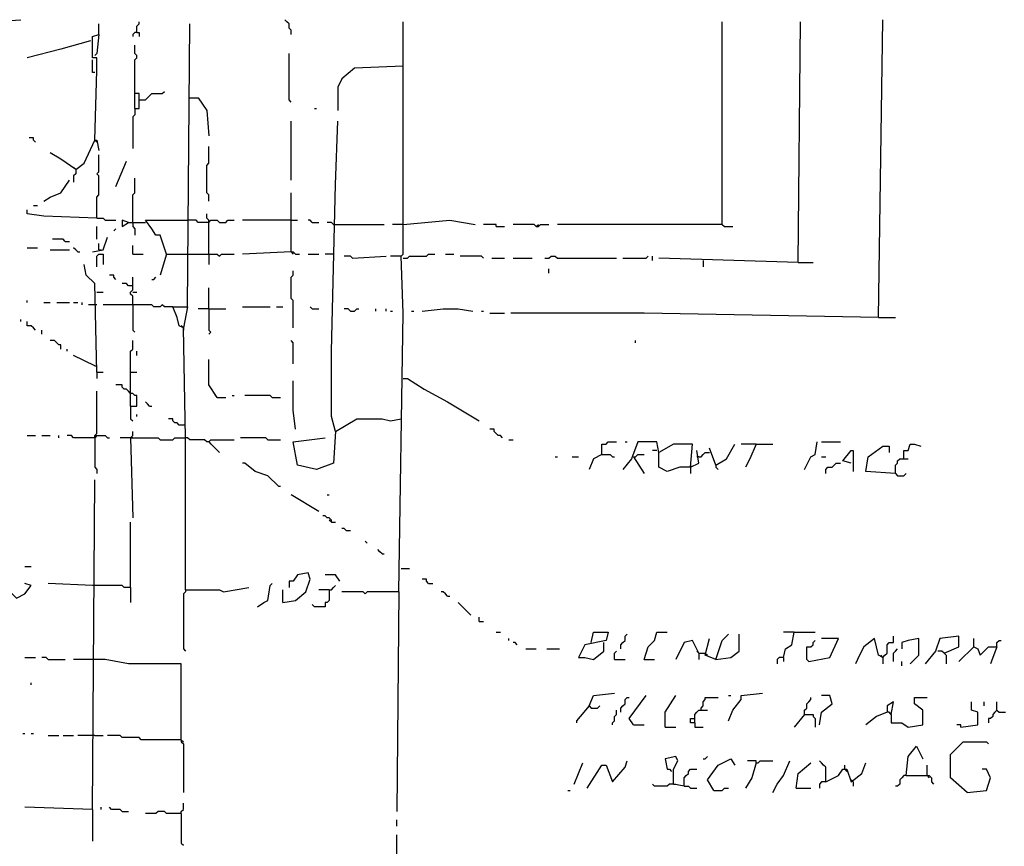
# Model space of a CAD drawing. Extents: x 0 to 10, y 0 to 3.4.
# Drawn here: x 3.5 to 3.8, y 1.4 to 1.7 of the extents above; entities that cross this region are included whole.
import ezdxf

# ---------------------------------------------------------------- set-up
doc = ezdxf.new("R2010")
doc.units = 0

msp = doc.modelspace()

# ---------------------------------------------------------------- linework, layer by layer
at = {"layer": 'R2V', "color": 0}
for points in [[(3.529711, 1.65931, 0), (3.529711, 1.671194, 0), (3.532541, 1.671194, 0), (3.534239, 1.670628, 0), (3.542728, 1.671194, 0)], [(3.563667, 1.667233, 0), (3.563667, 1.670062, 0)], [(3.573854, 1.667799, 0), (3.573854, 1.669496, 0), (3.57442, 1.670062, 0), (3.57442, 1.670628, 0)], [(3.587436, 1.594228, 0), (3.588002, 1.670062, 0)], [(3.615167, 1.667233, 0), (3.615167, 1.668364, 0), (3.614601, 1.66893, 0), (3.614601, 1.670062, 0), (3.614035, 1.670628, 0), (3.613469, 1.671194, 0)], [(3.644595, 1.60781, 0), (3.645161, 1.608376, 0), (3.645161, 1.670628, 0)], [(3.730617, 1.616299, 0), (3.730617, 1.670628, 0)], [(3.75099, 1.606112, 0), (3.751556, 1.670628, 0)], [(3.772496, 1.591398, 0), (3.773628, 1.671194, 0)], [(3.562535, 1.638936, 0), (3.563101, 1.657612, 0), (3.563101, 1.661007, 0), (3.561969, 1.661007, 0), (3.561969, 1.666667, 0), (3.563667, 1.667233, 0), (3.563101, 1.662139, 0), (3.562535, 1.661573, 0)], [(3.573854, 1.667799, 0), (3.573288, 1.667799, 0), (3.572722, 1.667233, 0), (3.572722, 1.666667, 0)], [(3.573854, 1.667799, 0), (3.57442, 1.667799, 0), (3.57442, 1.666667, 0)], [(3.561404, 1.665535, 0), (3.55348, 1.663271, 0), (3.544426, 1.661007, 0)], [(3.573288, 1.647425, 0), (3.573288, 1.660441, 0), (3.573854, 1.661007, 0), (3.573854, 1.661573, 0), (3.573288, 1.662139, 0), (3.573288, 1.664403, 0)], [(3.615167, 1.649123, 0), (3.614601, 1.649689, 0), (3.614601, 1.662139, 0)], [(3.562535, 1.657046, 0), (3.561969, 1.657046, 0), (3.561969, 1.660441, 0)], [(3.645161, 1.658744, 0), (3.632145, 1.658178, 0), (3.628749, 1.655348, 0), (3.627617, 1.653084, 0), (3.627617, 1.646859, 0)], [(3.573288, 1.647425, 0), (3.57442, 1.647425, 0), (3.57442, 1.651387, 0), (3.573288, 1.651387, 0)], [(3.57442, 1.649689, 0), (3.576118, 1.649689, 0), (3.576684, 1.650255, 0), (3.57725, 1.650821, 0), (3.577816, 1.651387, 0), (3.580645, 1.651387, 0), (3.581211, 1.651952, 0)], [(3.588002, 1.650255, 0), (3.590266, 1.650255, 0), (3.59253, 1.646859, 0), (3.593096, 1.640068, 0)], [(3.573288, 1.647425, 0), (3.573288, 1.645727, 0), (3.572722, 1.645161, 0), (3.572722, 1.636672, 0)], [(3.621392, 1.647425, 0), (3.621958, 1.647425, 0)], [(3.615167, 1.628183, 0), (3.615167, 1.644029, 0)], [(3.627051, 1.560838, 0), (3.62592, 1.564799, 0), (3.62592, 1.57725, 0), (3.62592, 1.582343, 0), (3.627051, 1.627051, 0), (3.627617, 1.644029, 0)], [(3.546689, 1.63837, 0), (3.546123, 1.638936, 0), (3.546123, 1.639502, 0), (3.544992, 1.639502, 0)], [(3.557442, 1.631013, 0), (3.559706, 1.632711, 0), (3.562535, 1.638936, 0), (3.563101, 1.638936, 0), (3.563667, 1.636106, 0)], [(3.562535, 1.638936, 0), (3.563101, 1.63837, 0)], [(3.557442, 1.631013, 0), (3.55348, 1.633843, 0), (3.550651, 1.63554, 0)], [(3.593096, 1.622524, 0), (3.593096, 1.624222, 0), (3.59253, 1.624788, 0), (3.59253, 1.632145, 0), (3.593096, 1.632711, 0), (3.593096, 1.637238, 0)], [(3.563101, 1.617997, 0), (3.563101, 1.623656, 0), (3.563667, 1.624222, 0), (3.563667, 1.629315, 0), (3.563101, 1.629881, 0), (3.563667, 1.630447, 0), (3.563667, 1.634975, 0)], [(3.568195, 1.626486, 0), (3.571024, 1.633277, 0)], [(3.557442, 1.631013, 0), (3.556876, 1.631579, 0)], [(3.557442, 1.631013, 0), (3.557442, 1.629881, 0), (3.556876, 1.629315, 0), (3.556876, 1.627617, 0)], [(3.548953, 1.622524, 0), (3.550651, 1.623656, 0), (3.55348, 1.624788, 0), (3.555744, 1.628183, 0)], [(3.572722, 1.616865, 0), (3.572722, 1.624222, 0), (3.573288, 1.624788, 0), (3.573288, 1.628749, 0)], [(3.615167, 1.608942, 0), (3.615167, 1.624788, 0)], [(3.563101, 1.617997, 0), (3.548953, 1.618563, 0), (3.544426, 1.619128, 0), (3.544426, 1.62026, 0)], [(3.546123, 1.621392, 0), (3.547255, 1.621392, 0)], [(3.563101, 1.617997, 0), (3.564799, 1.617997, 0), (3.565365, 1.617431, 0), (3.568195, 1.617431, 0)], [(3.57159, 1.616865, 0), (3.569892, 1.617431, 0), (3.569892, 1.615733, 0), (3.57159, 1.616865, 0), (3.576118, 1.616865, 0)], [(3.572722, 1.616865, 0), (3.572722, 1.615733, 0), (3.573288, 1.615167, 0), (3.573288, 1.613469, 0)], [(3.581777, 1.608376, 0), (3.580079, 1.613469, 0), (3.578947, 1.613469, 0), (3.577816, 1.615167, 0), (3.576118, 1.617431, 0), (3.587436, 1.617431, 0)], [(3.593096, 1.616865, 0), (3.590266, 1.616865, 0), (3.5897, 1.617431, 0), (3.587436, 1.617431, 0)], [(3.593096, 1.608376, 0), (3.593096, 1.617431, 0), (3.59253, 1.617997, 0), (3.59253, 1.619128, 0)], [(3.593096, 1.616865, 0), (3.593662, 1.617431, 0), (3.595359, 1.617431, 0), (3.595925, 1.616865, 0), (3.597623, 1.616865, 0), (3.598189, 1.617431, 0), (3.599887, 1.617431, 0)], [(3.615167, 1.617431, 0), (3.602151, 1.617431, 0)], [(3.615167, 1.617431, 0), (3.616865, 1.617431, 0)], [(3.620826, 1.616865, 0), (3.62026, 1.617431, 0), (3.619694, 1.617431, 0)], [(3.620826, 1.616865, 0), (3.622524, 1.616865, 0)], [(3.626486, 1.616299, 0), (3.62592, 1.616865, 0), (3.624788, 1.616865, 0)], [(3.645161, 1.616299, 0), (3.657612, 1.617431, 0), (3.664403, 1.616299, 0)], [(3.563101, 1.612337, 0), (3.563101, 1.615733, 0)], [(3.567629, 1.614601, 0), (3.568195, 1.615167, 0)], [(3.626486, 1.616299, 0), (3.640068, 1.616299, 0)], [(3.645161, 1.616299, 0), (3.642332, 1.616299, 0)], [(3.670062, 1.615733, 0), (3.670062, 1.616299, 0), (3.666667, 1.616299, 0)], [(3.670062, 1.615733, 0), (3.672326, 1.615733, 0)], [(3.680815, 1.615733, 0), (3.680249, 1.616299, 0), (3.67459, 1.616299, 0)], [(3.680815, 1.615733, 0), (3.681381, 1.615733, 0), (3.681947, 1.616299, 0), (3.684211, 1.616299, 0)], [(3.680815, 1.615733, 0), (3.681381, 1.616299, 0)], [(3.730617, 1.616299, 0), (3.686474, 1.616299, 0)], [(3.730617, 1.616299, 0), (3.731183, 1.615733, 0), (3.733447, 1.615733, 0)], [(3.554612, 1.611771, 0), (3.554046, 1.612337, 0), (3.551217, 1.612337, 0)], [(3.554612, 1.611771, 0), (3.555744, 1.611771, 0)], [(3.561969, 1.608942, 0), (3.564799, 1.609508, 0), (3.565931, 1.612903, 0)], [(3.544426, 1.610074, 0), (3.547255, 1.610074, 0)], [(3.550651, 1.609508, 0), (3.555744, 1.609508, 0)], [(3.558008, 1.608942, 0), (3.557442, 1.609508, 0), (3.556876, 1.610074, 0)], [(3.558008, 1.608942, 0), (3.558574, 1.608942, 0)], [(3.563667, 1.609508, 0), (3.563667, 1.611205, 0)], [(3.563667, 1.609508, 0), (3.564233, 1.609508, 0)], [(3.572722, 1.608376, 0), (3.572722, 1.61064, 0)], [(3.615167, 1.608942, 0), (3.602151, 1.608376, 0)], [(3.615167, 1.608942, 0), (3.615733, 1.608942, 0), (3.616299, 1.608376, 0), (3.617431, 1.608376, 0)], [(3.615167, 1.608942, 0), (3.615733, 1.608376, 0)], [(3.563101, 1.60498, 0), (3.563101, 1.60781, 0), (3.563667, 1.608376, 0), (3.564799, 1.608376, 0), (3.564799, 1.605546, 0)], [(3.572722, 1.608376, 0), (3.575552, 1.608376, 0)], [(3.581777, 1.608376, 0), (3.580079, 1.602716, 0)], [(3.581777, 1.608376, 0), (3.587436, 1.608376, 0)], [(3.587436, 1.608376, 0), (3.595359, 1.608376, 0), (3.595925, 1.60781, 0), (3.596491, 1.608376, 0), (3.599887, 1.608376, 0)], [(3.593096, 1.608376, 0), (3.593096, 1.605546, 0)], [(3.619694, 1.608376, 0), (3.622524, 1.608376, 0)], [(3.626486, 1.608376, 0), (3.624222, 1.608376, 0)], [(3.631579, 1.607244, 0), (3.631013, 1.60781, 0), (3.629315, 1.60781, 0)], [(3.631579, 1.607244, 0), (3.640634, 1.60781, 0)], [(3.644029, 1.517827, 0), (3.645161, 1.59253, 0), (3.644595, 1.60781, 0), (3.641766, 1.60781, 0)], [(3.645161, 1.607244, 0), (3.646293, 1.607244, 0), (3.646859, 1.60781, 0), (3.651387, 1.60781, 0), (3.651952, 1.608376, 0), (3.65365, 1.608376, 0)], [(3.65648, 1.608376, 0), (3.658744, 1.608376, 0)], [(3.666667, 1.607244, 0), (3.666101, 1.60781, 0), (3.660441, 1.60781, 0)], [(3.66893, 1.607244, 0), (3.672326, 1.607244, 0)], [(3.67459, 1.607244, 0), (3.679683, 1.607244, 0)], [(3.683079, 1.607244, 0), (3.684211, 1.607244, 0), (3.684776, 1.60781, 0), (3.685908, 1.60781, 0), (3.686474, 1.607244, 0), (3.70232, 1.607244, 0)], [(3.704018, 1.607244, 0), (3.710243, 1.607244, 0), (3.710809, 1.60781, 0)], [(3.711941, 1.606678, 0), (3.711941, 1.60781, 0)], [(3.75099, 1.606112, 0), (3.713639, 1.607244, 0)], [(3.725523, 1.606678, 0), (3.725523, 1.60498, 0)], [(3.75099, 1.606112, 0), (3.754952, 1.606112, 0)], [(3.563101, 1.576684, 0), (3.562535, 1.600453, 0), (3.560272, 1.602716, 0), (3.559706, 1.605546, 0)], [(3.615733, 1.588568, 0), (3.615733, 1.595925, 0), (3.615167, 1.596491, 0), (3.615167, 1.602151, 0), (3.615733, 1.602716, 0), (3.615733, 1.603848, 0)], [(3.684211, 1.603282, 0), (3.684211, 1.604414, 0)], [(3.568195, 1.601585, 0), (3.567629, 1.602151, 0), (3.567629, 1.602716, 0), (3.566497, 1.602716, 0)], [(3.572722, 1.594793, 0), (3.572722, 1.597057, 0), (3.572156, 1.597623, 0), (3.572156, 1.598189, 0), (3.572722, 1.598755, 0), (3.572722, 1.602151, 0)], [(3.577816, 1.601585, 0), (3.578381, 1.601585, 0), (3.578947, 1.602151, 0)], [(3.563101, 1.598189, 0), (3.564799, 1.598189, 0)], [(3.572722, 1.599887, 0), (3.57159, 1.599887, 0), (3.571024, 1.600453, 0), (3.569892, 1.600453, 0)], [(3.572722, 1.598189, 0), (3.573854, 1.598189, 0)], [(3.593096, 1.593662, 0), (3.593096, 1.599321, 0)], [(3.544426, 1.595359, 0), (3.544426, 1.595925, 0)], [(3.548953, 1.595359, 0), (3.550651, 1.595359, 0)], [(3.552349, 1.595359, 0), (3.555744, 1.595359, 0)], [(3.556876, 1.595359, 0), (3.558008, 1.595359, 0)], [(3.55914, 1.594793, 0), (3.55914, 1.595359, 0)], [(3.563101, 1.594793, 0), (3.560838, 1.594793, 0)], [(3.583475, 1.594228, 0), (3.581211, 1.594228, 0), (3.580645, 1.594793, 0), (3.580079, 1.594228, 0), (3.578381, 1.594228, 0), (3.577816, 1.594793, 0), (3.564799, 1.594793, 0)], [(3.572722, 1.594793, 0), (3.572722, 1.588002, 0), (3.573288, 1.587436, 0)], [(3.58687, 1.518393, 0), (3.58687, 1.55914, 0), (3.586304, 1.588568, 0), (3.585173, 1.589134, 0), (3.584607, 1.591398, 0), (3.583475, 1.594228, 0), (3.587436, 1.594228, 0), (3.586304, 1.588568, 0)], [(3.593096, 1.593662, 0), (3.590266, 1.593662, 0)], [(3.593096, 1.593662, 0), (3.597623, 1.593662, 0)], [(3.593096, 1.593662, 0), (3.593096, 1.588002, 0), (3.593662, 1.587436, 0), (3.593096, 1.58687, 0)], [(3.602151, 1.594228, 0), (3.609508, 1.594228, 0)], [(3.611205, 1.594228, 0), (3.612903, 1.594228, 0)], [(3.620826, 1.593662, 0), (3.62026, 1.594228, 0)], [(3.620826, 1.593662, 0), (3.622524, 1.593662, 0)], [(3.631013, 1.593096, 0), (3.630447, 1.593662, 0), (3.629315, 1.593662, 0)], [(3.631013, 1.593096, 0), (3.632145, 1.593096, 0), (3.632711, 1.593662, 0), (3.633277, 1.593662, 0)], [(3.637804, 1.593096, 0), (3.637804, 1.593662, 0)], [(3.640634, 1.593096, 0), (3.640634, 1.593662, 0)], [(3.641766, 1.593096, 0), (3.642332, 1.593096, 0)], [(3.647425, 1.593096, 0), (3.647991, 1.593096, 0)], [(3.650255, 1.593096, 0), (3.655914, 1.593662, 0), (3.659875, 1.593662, 0), (3.663837, 1.593096, 0)], [(3.666101, 1.593096, 0), (3.666667, 1.593096, 0)], [(3.542728, 1.590266, 0), (3.542728, 1.590832, 0)], [(3.546689, 1.588002, 0), (3.546123, 1.588568, 0), (3.545557, 1.589134, 0), (3.544426, 1.589134, 0), (3.544426, 1.590266, 0)], [(3.668364, 1.59253, 0), (3.672326, 1.59253, 0)], [(3.772496, 1.591398, 0), (3.709677, 1.59253, 0), (3.674024, 1.59253, 0)], [(3.772496, 1.591398, 0), (3.777023, 1.591398, 0)], [(3.548387, 1.58687, 0), (3.548387, 1.588002, 0)], [(3.586304, 1.588568, 0), (3.585739, 1.589134, 0)], [(3.586304, 1.588568, 0), (3.586304, 1.588002, 0)], [(3.55348, 1.582909, 0), (3.55348, 1.584041, 0), (3.552915, 1.584041, 0), (3.552349, 1.584607, 0), (3.551783, 1.585173, 0), (3.550651, 1.585173, 0)], [(3.572156, 1.567629, 0), (3.572156, 1.582343, 0), (3.572722, 1.582909, 0), (3.572722, 1.585173, 0)], [(3.615733, 1.578947, 0), (3.615733, 1.584607, 0), (3.615167, 1.585173, 0)], [(3.707414, 1.584607, 0), (3.707414, 1.585173, 0)], [(3.555178, 1.582343, 0), (3.555178, 1.582909, 0)], [(3.562535, 1.578381, 0), (3.556876, 1.581211, 0)], [(3.573854, 1.581211, 0), (3.573854, 1.582343, 0)], [(3.595359, 1.569892, 0), (3.593096, 1.573288, 0), (3.593096, 1.580079, 0)], [(3.562535, 1.578381, 0), (3.563101, 1.578381, 0)], [(3.563101, 1.576684, 0), (3.564799, 1.576684, 0)], [(3.563101, 1.576684, 0), (3.563101, 1.574986, 0)], [(3.572156, 1.576684, 0), (3.573854, 1.576684, 0)], [(3.645161, 1.574986, 0), (3.646293, 1.574986, 0), (3.650821, 1.572156, 0), (3.657046, 1.568761, 0), (3.665535, 1.563667, 0)], [(3.572156, 1.571024, 0), (3.57159, 1.57159, 0), (3.571024, 1.572156, 0), (3.570458, 1.572156, 0), (3.569892, 1.572722, 0), (3.569892, 1.573288, 0), (3.568195, 1.573288, 0)], [(3.616299, 1.561404, 0), (3.615733, 1.566497, 0), (3.615733, 1.569327, 0), (3.615733, 1.57442, 0)], [(3.562535, 1.55914, 0), (3.562535, 1.559706, 0), (3.563101, 1.560272, 0), (3.563101, 1.57159, 0)], [(3.572156, 1.567629, 0), (3.573854, 1.567629, 0), (3.573854, 1.570458, 0), (3.573288, 1.570458, 0), (3.572722, 1.571024, 0), (3.572156, 1.571024, 0)], [(3.595359, 1.569892, 0), (3.594793, 1.570458, 0)], [(3.595359, 1.569892, 0), (3.597623, 1.569892, 0)], [(3.599321, 1.570458, 0), (3.599887, 1.570458, 0)], [(3.610074, 1.569892, 0), (3.609508, 1.570458, 0), (3.602716, 1.570458, 0)], [(3.610074, 1.569892, 0), (3.612337, 1.569892, 0)], [(3.572156, 1.567629, 0), (3.572156, 1.564233, 0), (3.572722, 1.563667, 0)], [(3.57725, 1.567629, 0), (3.576684, 1.568195, 0), (3.576118, 1.568761, 0)], [(3.57725, 1.567629, 0), (3.577816, 1.567629, 0)], [(3.573854, 1.564799, 0), (3.573854, 1.565365, 0)], [(3.58687, 1.562535, 0), (3.585173, 1.562535, 0), (3.584607, 1.563101, 0), (3.584041, 1.563101, 0), (3.583475, 1.563667, 0), (3.583475, 1.564233, 0), (3.582343, 1.564233, 0)], [(3.627051, 1.560838, 0), (3.632711, 1.564233, 0), (3.639502, 1.564233, 0), (3.641766, 1.563667, 0), (3.644595, 1.564233, 0)], [(3.67176, 1.55914, 0), (3.671194, 1.559706, 0), (3.670628, 1.559706, 0), (3.670062, 1.560272, 0), (3.669496, 1.560838, 0), (3.669496, 1.561404, 0), (3.668364, 1.561404, 0)], [(3.544426, 1.559706, 0), (3.546689, 1.559706, 0)], [(3.548387, 1.559706, 0), (3.550651, 1.559706, 0)], [(3.552915, 1.55914, 0), (3.552915, 1.559706, 0)], [(3.562535, 1.55914, 0), (3.556876, 1.55914, 0), (3.55631, 1.559706, 0), (3.555178, 1.559706, 0)], [(3.562535, 1.55914, 0), (3.563101, 1.559706, 0), (3.565365, 1.559706, 0), (3.565931, 1.55914, 0), (3.566497, 1.55914, 0)], [(3.563101, 1.559706, 0), (3.562535, 1.55914, 0)], [(3.562535, 1.55914, 0), (3.562535, 1.551217, 0), (3.563101, 1.550651, 0), (3.563101, 1.549519, 0)], [(3.572156, 1.55914, 0), (3.569327, 1.55914, 0)], [(3.572156, 1.55914, 0), (3.572722, 1.559706, 0), (3.572722, 1.560838, 0)], [(3.572156, 1.55914, 0), (3.579513, 1.55914, 0), (3.580079, 1.558574, 0), (3.583475, 1.558574, 0), (3.584041, 1.55914, 0), (3.58687, 1.55914, 0)], [(3.572156, 1.55914, 0), (3.572722, 1.537634, 0)], [(3.572722, 1.55914, 0), (3.572156, 1.55914, 0)], [(3.593096, 1.558008, 0), (3.59253, 1.558008, 0), (3.591964, 1.558574, 0), (3.588002, 1.558574, 0), (3.587436, 1.55914, 0), (3.58687, 1.55914, 0)], [(3.608942, 1.558574, 0), (3.608376, 1.55914, 0), (3.601585, 1.55914, 0)], [(3.627051, 1.560838, 0), (3.626486, 1.552349, 0), (3.621958, 1.550651, 0), (3.616865, 1.551783, 0), (3.615733, 1.558008, 0), (3.624222, 1.55914, 0)], [(3.593096, 1.558008, 0), (3.593662, 1.558574, 0), (3.599887, 1.558574, 0)], [(3.593096, 1.558008, 0), (3.595925, 1.555178, 0)], [(3.593096, 1.558008, 0), (3.593662, 1.557442, 0)], [(3.608942, 1.558574, 0), (3.612337, 1.558574, 0)], [(3.673458, 1.558574, 0), (3.67459, 1.558574, 0)], [(3.698359, 1.554612, 0), (3.698359, 1.557442, 0), (3.699491, 1.557442, 0), (3.700057, 1.558008, 0), (3.70232, 1.558008, 0)], [(3.722128, 1.551217, 0), (3.722694, 1.557442, 0), (3.7176, 1.557442, 0), (3.713639, 1.555178, 0), (3.713073, 1.558008, 0), (3.70798, 1.558008, 0), (3.706282, 1.55348, 0), (3.704018, 1.550651, 0)], [(3.704584, 1.558008, 0), (3.70515, 1.558008, 0)], [(3.728919, 1.551783, 0), (3.727221, 1.55631, 0)], [(3.728919, 1.551783, 0), (3.731749, 1.55348, 0), (3.734012, 1.557442, 0)], [(3.739672, 1.557442, 0), (3.73571, 1.557442, 0)], [(3.739672, 1.557442, 0), (3.737974, 1.55348, 0), (3.736842, 1.551217, 0)], [(3.739672, 1.557442, 0), (3.744199, 1.557442, 0)], [(3.752688, 1.550651, 0), (3.754386, 1.554046, 0), (3.755518, 1.554612, 0), (3.756084, 1.558008, 0)], [(3.757216, 1.558008, 0), (3.762309, 1.558008, 0)], [(3.777023, 1.549519, 0), (3.7691, 1.550085, 0), (3.769666, 1.554046, 0), (3.773628, 1.556876, 0), (3.775325, 1.556876, 0), (3.775325, 1.555178, 0)], [(3.779287, 1.55348, 0), (3.779287, 1.555744, 0), (3.780419, 1.555744, 0), (3.780985, 1.557442, 0), (3.782117, 1.557442, 0), (3.783814, 1.556876, 0)], [(3.685908, 1.554046, 0), (3.686474, 1.554046, 0)], [(3.690436, 1.554046, 0), (3.692134, 1.554046, 0)], [(3.698359, 1.554612, 0), (3.696095, 1.55348, 0), (3.694963, 1.550651, 0)], [(3.698359, 1.554612, 0), (3.700623, 1.554612, 0), (3.701188, 1.554046, 0), (3.701754, 1.554046, 0)], [(3.706848, 1.554046, 0), (3.707414, 1.554046, 0), (3.70798, 1.554612, 0), (3.709677, 1.554612, 0)], [(3.706848, 1.554046, 0), (3.709677, 1.549519, 0)], [(3.713073, 1.555744, 0), (3.711941, 1.555744, 0)], [(3.722128, 1.551217, 0), (3.719298, 1.551217, 0), (3.715903, 1.550085, 0), (3.713639, 1.551217, 0), (3.713639, 1.555178, 0)], [(3.722128, 1.551217, 0), (3.724392, 1.552349, 0), (3.723826, 1.555744, 0)], [(3.724392, 1.554046, 0), (3.723826, 1.554046, 0)], [(3.724392, 1.554046, 0), (3.724958, 1.554046, 0), (3.725523, 1.554612, 0), (3.726089, 1.555178, 0), (3.727221, 1.555178, 0)], [(3.757216, 1.554046, 0), (3.758347, 1.554046, 0)], [(3.765139, 1.552349, 0), (3.762875, 1.552915, 0), (3.765139, 1.555744, 0), (3.765705, 1.555744, 0), (3.765705, 1.552915, 0), (3.765705, 1.550085, 0)], [(3.777023, 1.549519, 0), (3.777023, 1.551783, 0), (3.777589, 1.552349, 0), (3.777589, 1.552915, 0), (3.778155, 1.55348, 0), (3.780419, 1.55348, 0)], [(3.611771, 1.546123, 0), (3.608942, 1.548953, 0), (3.605546, 1.550085, 0), (3.602716, 1.552349, 0), (3.602151, 1.552349, 0)], [(3.722128, 1.551783, 0), (3.722128, 1.551217, 0)], [(3.722128, 1.551217, 0), (3.722128, 1.549519, 0)], [(3.728919, 1.551783, 0), (3.728919, 1.551217, 0), (3.729485, 1.550651, 0)], [(3.758347, 1.549519, 0), (3.758347, 1.550651, 0), (3.758913, 1.551217, 0), (3.760045, 1.551217, 0), (3.760611, 1.551783, 0), (3.761177, 1.552349, 0), (3.762309, 1.552349, 0)], [(3.777023, 1.549519, 0), (3.777589, 1.548953, 0), (3.779287, 1.548953, 0), (3.779853, 1.549519, 0)], [(3.561969, 1.459536, 0), (3.562535, 1.547821, 0)], [(3.611771, 1.546123, 0), (3.612337, 1.546123, 0)], [(3.622524, 1.539332, 0), (3.615167, 1.54386, 0)], [(3.624788, 1.54386, 0), (3.625354, 1.54386, 0)], [(3.62592, 1.536503, 0), (3.62592, 1.537068, 0), (3.625354, 1.537634, 0), (3.624788, 1.537634, 0), (3.624222, 1.5382, 0), (3.623656, 1.5382, 0)], [(3.572156, 1.518959, 0), (3.572156, 1.536503, 0)], [(3.62592, 1.536503, 0), (3.625354, 1.537068, 0)], [(3.62592, 1.536503, 0), (3.627051, 1.536503, 0)], [(3.629881, 1.534239, 0), (3.629315, 1.534805, 0), (3.628749, 1.534805, 0)], [(3.629881, 1.534239, 0), (3.631013, 1.534239, 0)], [(3.63554, 1.530843, 0), (3.634975, 1.531409, 0)], [(3.639502, 1.528014, 0), (3.638936, 1.52858, 0), (3.63837, 1.529145, 0)], [(3.639502, 1.528014, 0), (3.640068, 1.528014, 0)], [(3.54386, 1.524618, 0), (3.545557, 1.524618, 0)], [(3.612903, 1.514997, 0), (3.616299, 1.515563, 0), (3.619128, 1.517827, 0), (3.62026, 1.521222, 0), (3.619694, 1.52292, 0), (3.616865, 1.522354, 0), (3.615733, 1.520656, 0), (3.614601, 1.520656, 0), (3.614601, 1.518959, 0)], [(3.628183, 1.520656, 0), (3.627051, 1.522354, 0), (3.624222, 1.522354, 0)], [(3.644595, 1.524052, 0), (3.646859, 1.524052, 0)], [(3.539332, 1.517827, 0), (3.539898, 1.517827, 0), (3.541596, 1.516129, 0), (3.54386, 1.517261, 0), (3.545557, 1.519525, 0), (3.54386, 1.520091, 0)], [(3.561969, 1.519525, 0), (3.550085, 1.520091, 0)], [(3.562535, 1.519525, 0), (3.561969, 1.519525, 0)], [(3.572156, 1.518959, 0), (3.570458, 1.518959, 0), (3.569892, 1.519525, 0), (3.562535, 1.519525, 0)], [(3.606112, 1.513865, 0), (3.60781, 1.514997, 0), (3.608942, 1.515563, 0), (3.609508, 1.519525, 0), (3.610074, 1.520091, 0)], [(3.625354, 1.518393, 0), (3.62592, 1.518393, 0), (3.626486, 1.518959, 0), (3.627051, 1.519525, 0)], [(3.651952, 1.520091, 0), (3.651387, 1.520656, 0), (3.651387, 1.521222, 0), (3.650255, 1.521222, 0)], [(3.651952, 1.520091, 0), (3.653084, 1.520091, 0)], [(3.572156, 1.518959, 0), (3.572156, 1.514997, 0)], [(3.58687, 1.518393, 0), (3.58687, 1.517827, 0), (3.586304, 1.517261, 0), (3.586304, 1.502547, 0), (3.58687, 1.501981, 0)], [(3.58687, 1.518393, 0), (3.595925, 1.518393, 0), (3.597057, 1.517827, 0), (3.603848, 1.518959, 0)], [(3.612903, 1.514997, 0), (3.612903, 1.518393, 0)], [(3.625354, 1.518393, 0), (3.625354, 1.515563, 0), (3.624788, 1.514997, 0), (3.624222, 1.514997, 0), (3.624222, 1.513865, 0), (3.621392, 1.513865, 0), (3.620826, 1.514431, 0)], [(3.625354, 1.518393, 0), (3.622524, 1.518393, 0)], [(3.644029, 1.517827, 0), (3.63554, 1.517827, 0), (3.634975, 1.517261, 0), (3.634409, 1.517827, 0), (3.628749, 1.517827, 0)], [(3.644029, 1.517827, 0), (3.643463, 1.45897, 0)], [(3.657046, 1.516695, 0), (3.65648, 1.517261, 0), (3.655914, 1.517827, 0), (3.655348, 1.517827, 0)], [(3.657046, 1.516695, 0), (3.657612, 1.516695, 0)], [(3.663271, 1.511602, 0), (3.659875, 1.514997, 0)], [(3.665535, 1.509904, 0), (3.665535, 1.511036, 0)], [(3.665535, 1.509904, 0), (3.666667, 1.509904, 0)], [(3.670062, 1.507074, 0), (3.671194, 1.507074, 0)], [(3.695529, 1.504244, 0), (3.696095, 1.507074, 0), (3.700057, 1.507074, 0), (3.699491, 1.50481, 0), (3.693831, 1.503679, 0), (3.692134, 1.500283, 0), (3.693831, 1.500283, 0), (3.696095, 1.499717, 0), (3.698925, 1.501981, 0), (3.698925, 1.504244, 0)], [(3.703452, 1.502547, 0), (3.703452, 1.503679, 0), (3.704018, 1.504244, 0), (3.704584, 1.50481, 0), (3.704584, 1.505942, 0), (3.70515, 1.506508, 0)], [(3.709677, 1.499717, 0), (3.710809, 1.503113, 0), (3.712507, 1.50481, 0), (3.713073, 1.507074, 0), (3.715903, 1.507074, 0)], [(3.728919, 1.499717, 0), (3.730617, 1.50481, 0), (3.732315, 1.506508, 0)], [(3.728919, 1.499717, 0), (3.732881, 1.500283, 0), (3.735144, 1.501981, 0), (3.735144, 1.506508, 0)], [(3.747029, 1.500283, 0), (3.747595, 1.502547, 0), (3.749293, 1.503679, 0), (3.749859, 1.507074, 0), (3.755518, 1.507074, 0)], [(3.749859, 1.507074, 0), (3.747029, 1.507074, 0)], [(3.773628, 1.500283, 0), (3.774194, 1.500849, 0), (3.774759, 1.501415, 0), (3.774759, 1.503679, 0), (3.775325, 1.504244, 0), (3.776457, 1.504244, 0), (3.776457, 1.505942, 0)], [(3.79004, 1.501415, 0), (3.794001, 1.503113, 0), (3.794001, 1.505942, 0), (3.788908, 1.505376, 0), (3.787776, 1.501981, 0), (3.784946, 1.498585, 0)], [(3.673458, 1.50481, 0), (3.673458, 1.505376, 0)], [(3.675722, 1.503679, 0), (3.675156, 1.504244, 0), (3.67459, 1.504244, 0)], [(3.724392, 1.501415, 0), (3.722694, 1.50481, 0), (3.72043, 1.504244, 0), (3.718166, 1.499717, 0)], [(3.728919, 1.499717, 0), (3.726089, 1.500849, 0), (3.727221, 1.505376, 0)], [(3.75382, 1.499151, 0), (3.753254, 1.499717, 0), (3.753254, 1.503113, 0), (3.754386, 1.503113, 0), (3.754952, 1.503679, 0), (3.754952, 1.504244, 0), (3.755518, 1.50481, 0)], [(3.75382, 1.499151, 0), (3.759479, 1.500283, 0), (3.761743, 1.505376, 0), (3.757216, 1.505376, 0)], [(3.773628, 1.500283, 0), (3.772496, 1.500849, 0), (3.771364, 1.505376, 0), (3.768534, 1.503113, 0), (3.767402, 1.500849, 0), (3.766271, 1.498585, 0)], [(3.780985, 1.498585, 0), (3.783248, 1.500849, 0), (3.783248, 1.505376, 0), (3.780419, 1.50481, 0), (3.778721, 1.504244, 0), (3.778721, 1.502547, 0)], [(3.797963, 1.503113, 0), (3.797963, 1.505376, 0)], [(3.804188, 1.503113, 0), (3.804188, 1.504244, 0), (3.804754, 1.50481, 0), (3.80532, 1.50481, 0)], [(3.677985, 1.502547, 0), (3.680815, 1.502547, 0)], [(3.683645, 1.502547, 0), (3.68704, 1.502547, 0)], [(3.701754, 1.499717, 0), (3.701754, 1.501415, 0), (3.70232, 1.501981, 0)], [(3.724392, 1.501415, 0), (3.723826, 1.501981, 0)], [(3.724392, 1.501415, 0), (3.726089, 1.501415, 0)], [(3.724392, 1.501415, 0), (3.724392, 1.499717, 0)], [(3.726089, 1.501415, 0), (3.726655, 1.500849, 0)], [(3.773628, 1.500283, 0), (3.773062, 1.500849, 0)], [(3.776457, 1.499151, 0), (3.776457, 1.501415, 0), (3.777023, 1.501981, 0), (3.777589, 1.502547, 0)], [(3.79004, 1.501415, 0), (3.789474, 1.501981, 0), (3.788342, 1.501981, 0)], [(3.79004, 1.501415, 0), (3.790606, 1.500849, 0), (3.790606, 1.498585, 0)], [(3.797963, 1.503113, 0), (3.794001, 1.499151, 0)], [(3.797963, 1.503113, 0), (3.799095, 1.502547, 0), (3.79966, 1.500849, 0), (3.801924, 1.503113, 0), (3.804188, 1.503113, 0), (3.80249, 1.498585, 0)], [(3.54386, 1.500283, 0), (3.546689, 1.500283, 0)], [(3.550085, 1.499717, 0), (3.549519, 1.500283, 0), (3.548387, 1.500283, 0)], [(3.550085, 1.499717, 0), (3.554612, 1.499717, 0)], [(3.562535, 1.499717, 0), (3.556876, 1.499717, 0)], [(3.585739, 1.478212, 0), (3.585739, 1.498585, 0), (3.57159, 1.498585, 0), (3.565365, 1.499717, 0), (3.562535, 1.499717, 0)], [(3.701754, 1.499717, 0), (3.704584, 1.499717, 0)], [(3.709677, 1.499717, 0), (3.712507, 1.499717, 0)], [(3.747029, 1.500283, 0), (3.745897, 1.500283, 0), (3.745331, 1.499717, 0), (3.745331, 1.498585, 0)], [(3.747029, 1.500283, 0), (3.747029, 1.499151, 0)], [(3.773628, 1.500283, 0), (3.773628, 1.498585, 0)], [(3.778721, 1.498019, 0), (3.778721, 1.499151, 0)], [(3.545557, 1.492926, 0), (3.545557, 1.493492, 0)], [(3.694963, 1.487267, 0), (3.696095, 1.490096, 0), (3.701754, 1.490662, 0)], [(3.706848, 1.482173, 0), (3.705716, 1.483871, 0), (3.710243, 1.490096, 0)], [(3.715337, 1.481607, 0), (3.715337, 1.485569, 0), (3.718166, 1.490096, 0)], [(3.732315, 1.483305, 0), (3.733447, 1.486135, 0), (3.73571, 1.488964, 0), (3.73571, 1.490096, 0), (3.74137, 1.490662, 0)], [(3.732315, 1.490096, 0), (3.732881, 1.490096, 0)], [(3.75665, 1.482173, 0), (3.757216, 1.485569, 0), (3.760045, 1.487832, 0), (3.759479, 1.490096, 0), (3.757216, 1.490096, 0)], [(3.703452, 1.485569, 0), (3.703452, 1.486701, 0), (3.704018, 1.487267, 0), (3.704584, 1.487832, 0), (3.704584, 1.488964, 0), (3.70515, 1.48953, 0), (3.705716, 1.48953, 0)], [(3.724958, 1.486135, 0), (3.724958, 1.486701, 0), (3.725523, 1.487267, 0), (3.725523, 1.488398, 0), (3.726089, 1.488964, 0), (3.726089, 1.48953, 0), (3.729485, 1.48953, 0)], [(3.752688, 1.485003, 0), (3.752688, 1.486135, 0), (3.753254, 1.486701, 0), (3.753254, 1.487832, 0), (3.75382, 1.488398, 0), (3.754386, 1.488964, 0), (3.754386, 1.48953, 0)], [(3.775891, 1.485003, 0), (3.776457, 1.488398, 0), (3.774759, 1.487267, 0), (3.774759, 1.485569, 0), (3.77193, 1.484437, 0), (3.7691, 1.482173, 0)], [(3.775891, 1.485003, 0), (3.775891, 1.482739, 0), (3.778721, 1.482739, 0), (3.780419, 1.481607, 0), (3.78438, 1.482173, 0), (3.78438, 1.486135, 0), (3.782117, 1.487832, 0), (3.782117, 1.48953, 0), (3.785512, 1.48953, 0)], [(3.794567, 1.481607, 0), (3.799095, 1.482173, 0), (3.799095, 1.485569, 0), (3.797397, 1.486135, 0), (3.797397, 1.488398, 0)], [(3.800792, 1.487267, 0), (3.800792, 1.488398, 0)], [(3.804188, 1.486135, 0), (3.804188, 1.488398, 0)], [(3.694963, 1.487267, 0), (3.691568, 1.483305, 0), (3.691568, 1.482739, 0)], [(3.694963, 1.487267, 0), (3.695529, 1.486701, 0), (3.697227, 1.486701, 0), (3.697793, 1.487267, 0)], [(3.701188, 1.482173, 0), (3.701188, 1.482739, 0), (3.701754, 1.483305, 0), (3.701754, 1.484437, 0), (3.70232, 1.485003, 0), (3.70232, 1.486135, 0)], [(3.72326, 1.482739, 0), (3.72326, 1.485003, 0), (3.723826, 1.485569, 0), (3.724392, 1.486135, 0), (3.726655, 1.486135, 0)], [(3.752688, 1.485003, 0), (3.749859, 1.481607, 0)], [(3.752688, 1.485003, 0), (3.754952, 1.485003, 0), (3.754952, 1.484437, 0), (3.755518, 1.483871, 0), (3.755518, 1.481607, 0)], [(3.775891, 1.485003, 0), (3.775325, 1.485569, 0), (3.774759, 1.485569, 0)], [(3.804188, 1.486135, 0), (3.803622, 1.485569, 0), (3.803056, 1.485003, 0), (3.803056, 1.484437, 0), (3.80249, 1.483871, 0), (3.801924, 1.483871, 0), (3.801924, 1.482739, 0)], [(3.804188, 1.486135, 0), (3.804754, 1.485569, 0), (3.806452, 1.485569, 0)], [(3.706848, 1.482173, 0), (3.709677, 1.482173, 0)], [(3.72326, 1.482739, 0), (3.722128, 1.482739, 0), (3.722128, 1.483871, 0), (3.72326, 1.483871, 0)], [(3.72326, 1.482739, 0), (3.72326, 1.481607, 0), (3.725523, 1.481607, 0)], [(3.794567, 1.481607, 0), (3.794567, 1.482173, 0), (3.793435, 1.482173, 0)], [(3.543294, 1.479909, 0), (3.54386, 1.479909, 0)], [(3.545557, 1.479909, 0), (3.546123, 1.479909, 0)], [(3.715337, 1.481607, 0), (3.718166, 1.481607, 0)], [(3.550085, 1.479344, 0), (3.552915, 1.479344, 0)], [(3.554046, 1.479344, 0), (3.556876, 1.479344, 0)], [(3.562535, 1.479344, 0), (3.558008, 1.479344, 0)], [(3.562535, 1.479344, 0), (3.564799, 1.479344, 0)], [(3.585739, 1.478212, 0), (3.574986, 1.478212, 0), (3.57442, 1.478778, 0), (3.569892, 1.478778, 0), (3.569327, 1.479344, 0), (3.565931, 1.479344, 0)], [(3.585739, 1.478212, 0), (3.585739, 1.477646, 0), (3.586304, 1.47708, 0), (3.586304, 1.464063, 0)], [(3.585739, 1.478212, 0), (3.586304, 1.477646, 0)], [(3.796265, 1.464063, 0), (3.791737, 1.468025, 0), (3.791737, 1.47425, 0), (3.795133, 1.477646, 0), (3.801358, 1.477646, 0), (3.801924, 1.47708, 0)], [(3.779853, 1.468591, 0), (3.780419, 1.473684, 0), (3.782683, 1.476514, 0), (3.78438, 1.473118, 0)], [(3.691002, 1.466327, 0), (3.693265, 1.471986, 0)], [(3.694397, 1.465195, 0), (3.698359, 1.47142, 0), (3.699491, 1.47142, 0), (3.701188, 1.466893, 0), (3.704584, 1.470855, 0), (3.70515, 1.472552, 0)], [(3.72043, 1.465761, 0), (3.7176, 1.466327, 0), (3.7176, 1.470289, 0), (3.718732, 1.472552, 0), (3.718166, 1.473684, 0), (3.715337, 1.473118, 0), (3.715903, 1.470289, 0), (3.716469, 1.470289, 0), (3.717035, 1.469723, 0)], [(3.725523, 1.473118, 0), (3.726089, 1.473118, 0), (3.726655, 1.473684, 0)], [(3.728353, 1.464629, 0), (3.726655, 1.467459, 0), (3.729485, 1.47142, 0), (3.732881, 1.473118, 0), (3.734012, 1.47142, 0)], [(3.739672, 1.471986, 0), (3.73854, 1.468025, 0), (3.736842, 1.465195, 0)], [(3.739672, 1.471986, 0), (3.739672, 1.472552, 0), (3.737408, 1.472552, 0)], [(3.739672, 1.471986, 0), (3.740238, 1.471986, 0), (3.740804, 1.472552, 0), (3.744199, 1.472552, 0)], [(3.744199, 1.464063, 0), (3.745331, 1.466327, 0), (3.747029, 1.468591, 0), (3.748727, 1.472552, 0)], [(3.750424, 1.465195, 0), (3.75099, 1.469157, 0), (3.754386, 1.471986, 0)], [(3.758347, 1.466893, 0), (3.758347, 1.470855, 0), (3.757782, 1.47142, 0), (3.757216, 1.471986, 0), (3.75665, 1.472552, 0)], [(3.758347, 1.466893, 0), (3.761743, 1.468591, 0), (3.762875, 1.470289, 0), (3.764007, 1.470289, 0), (3.765139, 1.466893, 0), (3.767968, 1.469157, 0), (3.7691, 1.471986, 0)], [(3.72043, 1.465761, 0), (3.72043, 1.468025, 0), (3.720996, 1.468591, 0), (3.721562, 1.469157, 0), (3.721562, 1.469723, 0), (3.722128, 1.470289, 0), (3.723826, 1.470289, 0)], [(3.763441, 1.470289, 0), (3.763441, 1.47142, 0)], [(3.763441, 1.470289, 0), (3.764007, 1.469723, 0)], [(3.785512, 1.468591, 0), (3.785512, 1.47142, 0)], [(3.796265, 1.464063, 0), (3.801358, 1.464629, 0), (3.80249, 1.468025, 0), (3.801358, 1.470289, 0), (3.800226, 1.470289, 0)], [(3.7176, 1.466327, 0), (3.716469, 1.466327, 0), (3.715903, 1.465761, 0), (3.712507, 1.465761, 0), (3.711941, 1.466327, 0)], [(3.7176, 1.466327, 0), (3.718166, 1.466327, 0)], [(3.758347, 1.466893, 0), (3.757216, 1.466893, 0), (3.75665, 1.466327, 0), (3.75665, 1.465195, 0)], [(3.765705, 1.466893, 0), (3.765139, 1.467459, 0)], [(3.765705, 1.466893, 0), (3.765705, 1.465761, 0)], [(3.779853, 1.468591, 0), (3.779287, 1.468591, 0), (3.778721, 1.468025, 0), (3.778155, 1.467459, 0), (3.778155, 1.466327, 0), (3.777589, 1.465761, 0), (3.777023, 1.465761, 0)], [(3.779853, 1.468591, 0), (3.786078, 1.468591, 0), (3.786644, 1.468025, 0), (3.786644, 1.466893, 0), (3.78721, 1.466327, 0)], [(3.785512, 1.468591, 0), (3.786078, 1.468025, 0)], [(3.689304, 1.464629, 0), (3.68987, 1.464629, 0)], [(3.72043, 1.465761, 0), (3.721562, 1.465761, 0), (3.722128, 1.465195, 0), (3.723826, 1.465195, 0)], [(3.728353, 1.464629, 0), (3.730617, 1.464629, 0), (3.731183, 1.465195, 0), (3.732315, 1.465195, 0)], [(3.750424, 1.465195, 0), (3.754386, 1.465195, 0)], [(3.585739, 1.458404, 0), (3.585739, 1.45897, 0), (3.586304, 1.459536, 0), (3.586304, 1.461234, 0)], [(3.561969, 1.459536, 0), (3.54386, 1.460102, 0)], [(3.561969, 1.459536, 0), (3.561969, 1.451047, 0)], [(3.564233, 1.459536, 0), (3.564233, 1.460102, 0)], [(3.569892, 1.45897, 0), (3.569327, 1.459536, 0), (3.567063, 1.459536, 0), (3.566497, 1.460102, 0)], [(3.569892, 1.45897, 0), (3.57159, 1.45897, 0)], [(3.585739, 1.458404, 0), (3.581777, 1.458404, 0), (3.581211, 1.45897, 0), (3.579513, 1.45897, 0), (3.578947, 1.458404, 0), (3.576118, 1.458404, 0)], [(3.585739, 1.458404, 0), (3.585739, 1.450481, 0), (3.586304, 1.449915, 0)], [(3.643463, 1.455008, 0), (3.643463, 1.456706, 0)], [(3.643463, 1.444822, 0), (3.643463, 1.452745, 0)]]:
    msp.add_polyline3d(points, dxfattribs=at)

doc.saveas('drawing.dxf')
